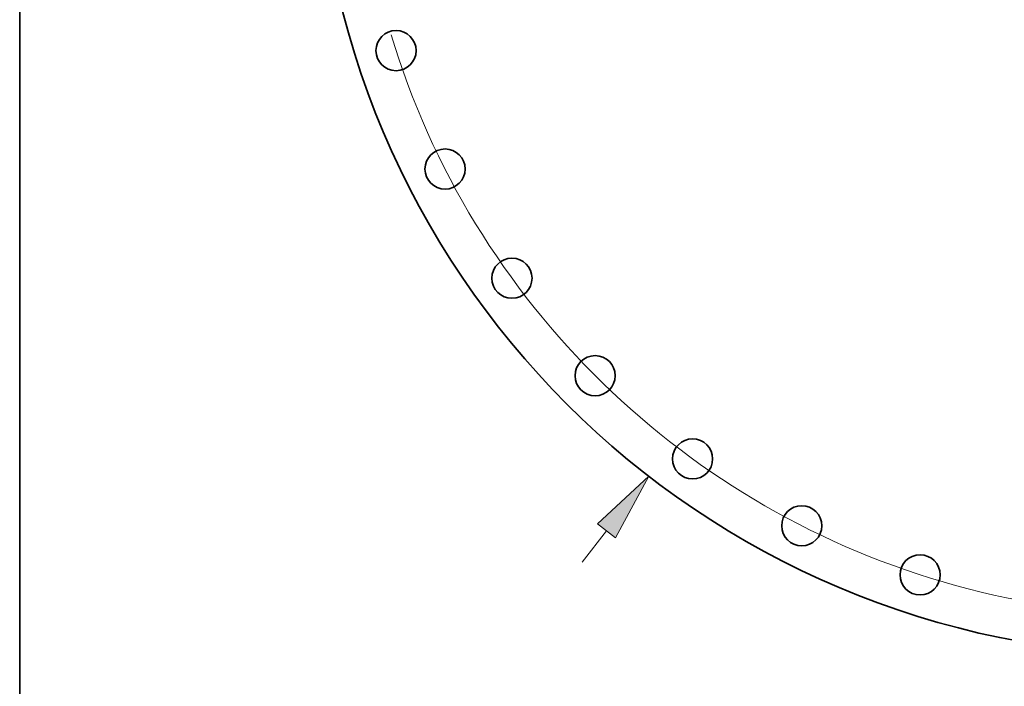
# Model space of a CAD drawing. Extents: x 0 to 10.8, y 0 to 8.3.
# Drawn here: x 0.2 to 3.1, y 2.8 to 4.8 of the extents above; entities that cross this region are included whole.
import ezdxf

# ---------------------------------------------------------------- set-up
doc = ezdxf.new("R2010")
doc.units = 0
doc.header["$MEASUREMENT"] = 0
doc.layers.get('0').update_dxf_attribs({"lineweight": 13})
doc.layers.add('1', color=7, linetype='Continuous', lineweight=13)

# ---------------------------------------------------------------- blocks, each defined once
blk = doc.blocks.new('BLOCK8')
at = {"color": 7, "lineweight": 13, "ltscale": 0.018518}
blk.add_line((-11.024, -14.266), (-10.571, -13.68), dxfattribs=at)
at = {"color": 7, "lineweight": 13, "ltscale": 0.03937}
blk.add_lwpolyline([(-10.401, -13.812), (-9.783, -12.661), (-10.741, -13.549)], close=True, dxfattribs=at)
blk.add_solid([(-10.401, -13.812), (-9.783, -12.661), (-10.401, -13.812), (-10.741, -13.549)], dxfattribs=at)
blk = doc.blocks.new('BLOCK10')
at = {"color": 7, "lineweight": 13, "ltscale": 0.03937}
blk.add_arc((0, 0), 15.25, 196.8474, 312.3552, dxfattribs=at)

msp = doc.modelspace()

# ---------------------------------------------------------------- linework, layer by layer
at = {"color": 7, "lineweight": 35, "ltscale": 0.03937}
for centre, radius in [((3.5922, 5.4007), 2.4833), ((1.3411, 4.6693), 0.0582), ((1.4833, 4.3261), 0.0582), ((1.6773, 4.0095), 0.0582), ((1.9185, 3.727), 0.0582), ((2.201, 3.4858), 0.0582), ((2.5176, 3.2918), 0.0582), ((2.8608, 3.1496), 0.0582)]:
    msp.add_circle(centre, radius, dxfattribs=at)
at = {"layer": '1', "color": 7, "lineweight": 35, "ltscale": 0.03937}
msp.add_line((0.25, 0.25), (0.25, 8.25), dxfattribs=at)

# ---------------------------------------------------------------- block references
at = {"lineweight": 0, "xscale": 0.1552060573573927, "yscale": 0.1552060573573927, "zscale": 0.1552060573573927}
for name in ['BLOCK8', 'BLOCK10']:
    msp.add_blockref(name, (3.5922, 5.4007), dxfattribs=at)

doc.saveas('drawing.dxf')
